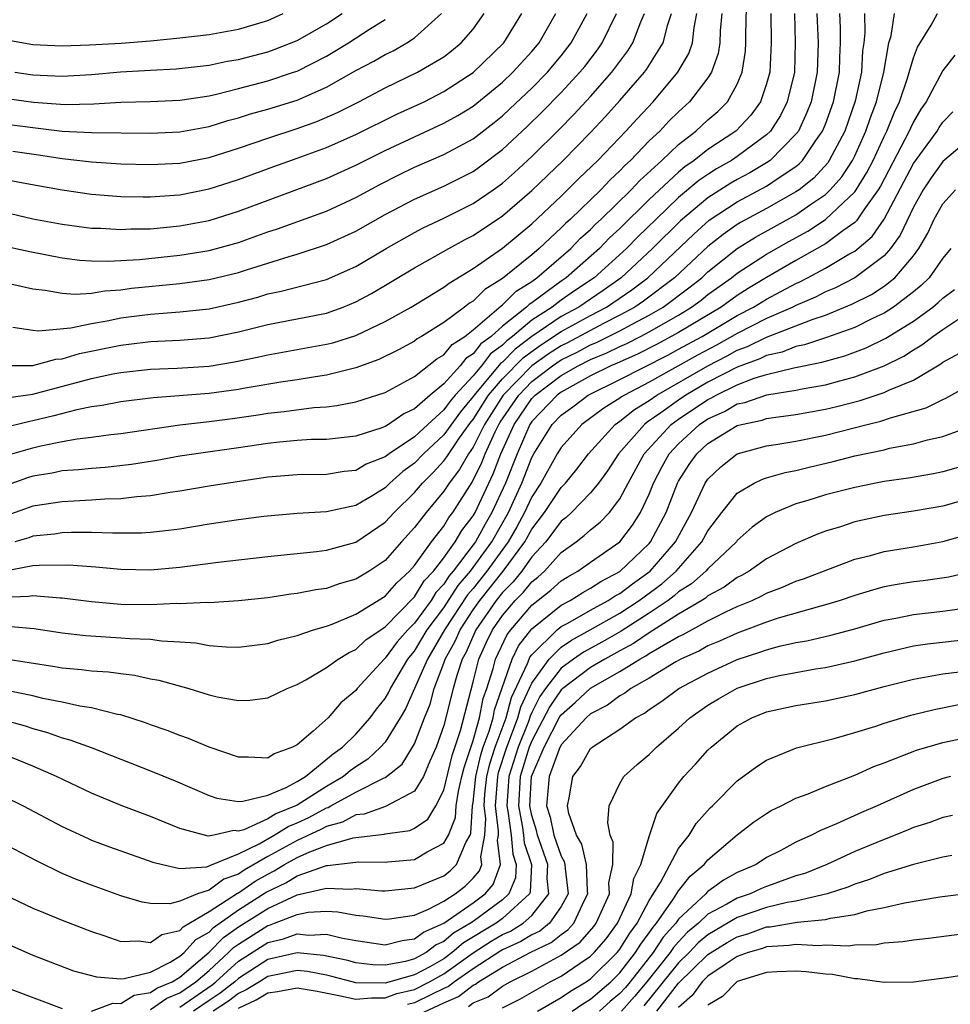
# Model space of a CAD drawing. Units: inches. Extents: x 2607000 to 2610000, y 1476000 to 1479000.
# Drawn here: x 2607834 to 2607898, y 1476437 to 1476505 of the extents above; entities that cross this region are included whole.
import ezdxf

# ---------------------------------------------------------------- set-up
doc = ezdxf.new("R2010")
doc.units = ezdxf.units.IN
doc.header["$MEASUREMENT"] = 0
doc.layers.add('LD26071476_2ft', color=237, linetype='Continuous')

msp = doc.modelspace()

# ---------------------------------------------------------------- linework, layer by layer
at = {"layer": 'LD26071476_2ft'}
for points, elevation in [([(2607833.569, 1476475), (2607835, 1476475.412), (2607835.546, 1476475.547), (2607837, 1476475.837), (2607838.023, 1476476.023), (2607839, 1476476.13), (2607840.314, 1476476.314), (2607841, 1476476.388), (2607845, 1476476.966), (2607847, 1476477.188), (2607848.603, 1476477.397), (2607850.35, 1476477.65), (2607851, 1476477.76), (2607852.123, 1476477.878), (2607854.147, 1476478.147), (2607855, 1476478.202), (2607855.717, 1476478.283), (2607857, 1476478.538), (2607859, 1476479.168), (2607861, 1476480.258), (2607862.524, 1476481.476), (2607863, 1476481.748), (2607863.558, 1476482.442), (2607864.427, 1476483), (2607865, 1476483.449), (2607866.913, 1476485.087), (2607867, 1476485.141), (2607867.925, 1476486.075), (2607869, 1476486.753), (2607869.342, 1476487), (2607871.652, 1476489), (2607872.315, 1476489.685), (2607873, 1476490.296), (2607873.346, 1476490.654), (2607873.722, 1476491), (2607875.779, 1476493), (2607876.367, 1476493.633), (2607877.864, 1476495), (2607879, 1476496.086), (2607880.185, 1476497), (2607881, 1476497.752), (2607881.667, 1476498.333), (2607882.329, 1476499), (2607883, 1476500.197), (2607883.335, 1476501), (2607883.561, 1476502.44), (2607883.589, 1476503), (2607883.583, 1476503.583), (2607883.651, 1476506.349)], 11280), ([(2607832.443, 1476497.557), (2607837, 1476496.999), (2607839, 1476496.888), (2607843, 1476496.849), (2607845, 1476496.937), (2607847, 1476497.306), (2607848.29, 1476497.71), (2607849, 1476497.893), (2607849.836, 1476498.164), (2607851, 1476498.488), (2607853, 1476499.11), (2607855, 1476499.99), (2607857, 1476501.125), (2607858.234, 1476501.766), (2607859, 1476502.206), (2607859.539, 1476502.461), (2607860.49, 1476503), (2607861, 1476503.347), (2607862.846, 1476505)], 11260), ([(2607881.939, 1476505), (2607881.829, 1476503.829), (2607881.811, 1476503), (2607881.706, 1476502.294), (2607881.231, 1476501), (2607881, 1476500.634), (2607879.74, 1476499), (2607879, 1476498.317), (2607878.339, 1476497.661), (2607877.716, 1476497), (2607877, 1476496.319), (2607875.732, 1476495), (2607875.347, 1476494.653), (2607875, 1476494.278), (2607874.337, 1476493.663), (2607873.707, 1476493), (2607871.637, 1476491), (2607871.3, 1476490.7), (2607871, 1476490.39), (2607869.504, 1476489), (2607869, 1476488.571), (2607867, 1476486.939), (2607865.801, 1476486.199), (2607865, 1476485.408), (2607864.744, 1476485.256), (2607864.42, 1476485), (2607863, 1476483.952), (2607861.477, 1476483), (2607861.174, 1476482.826), (2607861, 1476482.685), (2607859.907, 1476482.092), (2607858.574, 1476481.426), (2607857, 1476480.85), (2607855, 1476480.353), (2607854.254, 1476480.255), (2607853, 1476480.044), (2607851.882, 1476479.882), (2607849.47, 1476479.47), (2607849, 1476479.376), (2607847, 1476479.099), (2607843.194, 1476478.806), (2607841, 1476478.535), (2607839.716, 1476478.284), (2607839, 1476478.188), (2607837.998, 1476477.998), (2607836.418, 1476477.582), (2607835, 1476477.237), (2607834.79, 1476477.21), (2607832.7, 1476476.7)], 11278), ([(2607833, 1476461.049), (2607836.502, 1476460.502), (2607837, 1476460.404), (2607838.303, 1476460.303), (2607839, 1476460.213), (2607840.139, 1476460.139), (2607841, 1476460.011), (2607841.91, 1476459.91), (2607843, 1476459.669), (2607843.571, 1476459.571), (2607845.614, 1476459), (2607847, 1476458.577), (2607847.557, 1476458.443), (2607849, 1476458.19), (2607849.785, 1476458.215), (2607851, 1476458.369), (2607852.328, 1476459), (2607853, 1476459.269), (2607853.595, 1476459.595), (2607855, 1476460.425), (2607855.789, 1476461), (2607856.54, 1476461.46), (2607857, 1476461.662), (2607857.692, 1476462.308), (2607859, 1476463.209), (2607861, 1476465.239), (2607861.671, 1476466.329), (2607862.301, 1476467), (2607863, 1476467.91), (2607863.778, 1476469), (2607864.235, 1476469.765), (2607865, 1476470.76), (2607865.134, 1476471), (2607866.372, 1476473.628), (2607866.892, 1476475), (2607867.791, 1476477), (2607869, 1476478.764), (2607869.227, 1476479), (2607871, 1476480.34), (2607872.151, 1476481), (2607873, 1476481.424), (2607874.12, 1476481.88), (2607875, 1476482.316), (2607875.476, 1476482.524), (2607876.413, 1476483), (2607877, 1476483.306), (2607879, 1476484.455), (2607879.889, 1476485), (2607880.528, 1476485.472), (2607881, 1476485.847), (2607882.616, 1476487), (2607883, 1476487.31), (2607885, 1476488.615), (2607886.523, 1476489.477), (2607887.816, 1476490.184), (2607889, 1476490.961), (2607891, 1476492.843), (2607891.111, 1476493), (2607891.83, 1476494.17), (2607892.25, 1476495), (2607893, 1476496.619), (2607893.194, 1476497), (2607893.707, 1476498.293), (2607894.05, 1476499), (2607894.607, 1476500.607), (2607895, 1476501.98), (2607895.277, 1476502.723), (2607896.217, 1476504.217), (2607896.638, 1476505)], 11294), ([(2607891.669, 1476505), (2607891.692, 1476503.692), (2607891.62, 1476503), (2607891.542, 1476502.459), (2607891.457, 1476501), (2607891.023, 1476499.023), (2607890.318, 1476497), (2607889.268, 1476495), (2607889.162, 1476494.837), (2607888.206, 1476493.794), (2607887.221, 1476493), (2607887, 1476492.843), (2607885, 1476491.717), (2607883.226, 1476490.775), (2607883, 1476490.633), (2607882.045, 1476489.955), (2607881, 1476489.125), (2607878.71, 1476487), (2607876.602, 1476485.398), (2607876.021, 1476485), (2607875, 1476484.436), (2607873.872, 1476483.872), (2607871.431, 1476482.568), (2607871, 1476482.36), (2607870.174, 1476481.826), (2607868.996, 1476481.004), (2607867.045, 1476479), (2607865.768, 1476477), (2607865, 1476475.447), (2607864.692, 1476475), (2607864.078, 1476473.922), (2607863.36, 1476473), (2607863, 1476472.447), (2607861.789, 1476471), (2607861, 1476469.965), (2607860.123, 1476469), (2607859, 1476467.729), (2607857.91, 1476467), (2607857.337, 1476466.663), (2607857, 1476466.444), (2607855.871, 1476466.129), (2607855, 1476465.824), (2607854.27, 1476465.73), (2607853, 1476465.475), (2607852.571, 1476465.429), (2607851, 1476465.191), (2607849, 1476464.966), (2607847, 1476464.846), (2607846.856, 1476464.856), (2607845, 1476464.774), (2607844.784, 1476464.784), (2607843, 1476464.711), (2607841, 1476464.733), (2607839, 1476464.9), (2607837, 1476465.157), (2607836.844, 1476465.156), (2607835, 1476465.326), (2607834.727, 1476465.273), (2607833, 1476465.195)], 11290), ([(2607833, 1476466.988), (2607835, 1476467.373), (2607835.413, 1476467.413), (2607837.43, 1476467.43), (2607839.295, 1476467.295), (2607841, 1476467.133), (2607843, 1476467.098), (2607845, 1476467.27), (2607847.615, 1476467.615), (2607851, 1476467.999), (2607854.331, 1476468.331), (2607855, 1476468.419), (2607857, 1476468.985), (2607859, 1476470.33), (2607859.61, 1476471), (2607861, 1476472.362), (2607861.538, 1476473), (2607862.273, 1476473.727), (2607863, 1476474.512), (2607863.214, 1476474.786), (2607863.336, 1476475), (2607864.077, 1476476.077), (2607864.849, 1476477.151), (2607865, 1476477.331), (2607866.054, 1476479), (2607867, 1476480.102), (2607868.428, 1476481.572), (2607869.592, 1476482.408), (2607871, 1476483.336), (2607873, 1476484.424), (2607874.097, 1476485), (2607875.819, 1476486.181), (2607876.897, 1476487), (2607880.031, 1476489.969), (2607881.087, 1476490.914), (2607883, 1476492.18), (2607885, 1476493.237), (2607885.783, 1476493.783), (2607887, 1476494.589), (2607887.227, 1476494.773), (2607887.437, 1476495), (2607888.344, 1476496.344), (2607888.813, 1476497), (2607889, 1476497.466), (2607889.548, 1476499), (2607889.956, 1476501), (2607889.984, 1476502.016), (2607890.041, 1476503), (2607890.026, 1476504.026), (2607889.982, 1476505)], 11288), ([(2607885.278, 1476505), (2607885.302, 1476503), (2607885.21, 1476501), (2607885, 1476500.217), (2607884.583, 1476499), (2607883.919, 1476498.081), (2607882.902, 1476497), (2607881, 1476495.736), (2607880.07, 1476495), (2607879.435, 1476494.565), (2607879, 1476494.192), (2607877, 1476492.323), (2607875, 1476490.363), (2607874.29, 1476489.71), (2607873.604, 1476489), (2607871.344, 1476487), (2607871, 1476486.765), (2607870.051, 1476486.051), (2607869, 1476485.293), (2607868.821, 1476485.179), (2607868.643, 1476485), (2607867, 1476483.693), (2607866.219, 1476483), (2607865.512, 1476482.488), (2607865, 1476481.811), (2607864.507, 1476481.494), (2607864.109, 1476481), (2607863, 1476479.769), (2607862.076, 1476479), (2607861, 1476478.056), (2607860.278, 1476477.722), (2607859.22, 1476477), (2607859, 1476476.864), (2607858.777, 1476476.777), (2607857, 1476476.203), (2607855, 1476475.98), (2607853.966, 1476475.966), (2607853, 1476475.904), (2607851.796, 1476475.796), (2607851, 1476475.706), (2607849, 1476475.402), (2607846.115, 1476475), (2607845, 1476474.825), (2607843.452, 1476474.548), (2607841.725, 1476474.275), (2607839.931, 1476474.069), (2607839, 1476473.997), (2607838.104, 1476473.896), (2607837, 1476473.826), (2607836.32, 1476473.68), (2607835, 1476473.472), (2607834.64, 1476473.36), (2607833, 1476472.774)], 11282), ([(2607833, 1476481.006), (2607835, 1476481.027), (2607836.555, 1476481.445), (2607837, 1476481.48), (2607838.172, 1476481.828), (2607841, 1476482.411), (2607841.536, 1476482.464), (2607843, 1476482.651), (2607845, 1476482.742), (2607847, 1476482.903), (2607849, 1476483.303), (2607851, 1476483.808), (2607855, 1476484.593), (2607856.134, 1476485), (2607857, 1476485.349), (2607858.077, 1476485.923), (2607861, 1476487.664), (2607863.351, 1476489), (2607864.42, 1476489.58), (2607865, 1476489.871), (2607867, 1476491.214), (2607869, 1476492.939), (2607871.143, 1476495), (2607873, 1476496.896), (2607874.021, 1476497.979), (2607875, 1476499.069), (2607876.673, 1476501), (2607876.813, 1476501.187), (2607877.95, 1476503), (2607878.262, 1476504.262), (2607878.509, 1476505)], 11274), ([(2607833, 1476486.702), (2607835, 1476486.243), (2607835.839, 1476486.161), (2607837, 1476485.939), (2607837.873, 1476485.873), (2607839, 1476485.953), (2607839.889, 1476486.111), (2607841, 1476486.174), (2607841.723, 1476486.277), (2607845, 1476486.609), (2607847, 1476486.87), (2607849, 1476487.361), (2607849.544, 1476487.544), (2607852.454, 1476488.454), (2607853, 1476488.599), (2607855, 1476489.256), (2607857, 1476490.164), (2607859, 1476491.298), (2607861, 1476492.36), (2607863, 1476493.235), (2607864.179, 1476493.821), (2607865, 1476494.25), (2607865.441, 1476494.559), (2607867, 1476495.736), (2607868.686, 1476497.314), (2607869.697, 1476498.303), (2607871, 1476499.632), (2607872.277, 1476501), (2607872.6, 1476501.4), (2607873.464, 1476502.536), (2607873.789, 1476503), (2607874.773, 1476505)], 11270), ([(2607833, 1476489.176), (2607834.784, 1476488.785), (2607837, 1476488.358), (2607838.2, 1476488.201), (2607839, 1476488.147), (2607840.12, 1476488.12), (2607842.251, 1476488.251), (2607845, 1476488.544), (2607847, 1476488.861), (2607849, 1476489.411), (2607851, 1476490.123), (2607851.665, 1476490.335), (2607855, 1476491.547), (2607857, 1476492.459), (2607858.646, 1476493.354), (2607859.975, 1476494.025), (2607861, 1476494.532), (2607863, 1476495.401), (2607865, 1476496.472), (2607866.429, 1476497.571), (2607867, 1476498.04), (2607867.498, 1476498.503), (2607869, 1476499.929), (2607870.059, 1476501), (2607871, 1476502.132), (2607871.678, 1476503), (2607872.765, 1476505)], 11268), ([(2607833, 1476491.489), (2607835, 1476491.023), (2607837, 1476490.656), (2607839, 1476490.387), (2607839.628, 1476490.372), (2607841, 1476490.28), (2607841.674, 1476490.326), (2607843, 1476490.343), (2607845, 1476490.542), (2607847, 1476490.911), (2607849, 1476491.528), (2607855, 1476493.762), (2607857, 1476494.67), (2607857.637, 1476495), (2607859, 1476495.665), (2607861, 1476496.609), (2607863, 1476497.527), (2607863.954, 1476498.046), (2607865, 1476498.697), (2607867, 1476500.331), (2607867.71, 1476501), (2607869, 1476502.416), (2607869.487, 1476503), (2607870.626, 1476505)], 11266), ([(2607833, 1476493.728), (2607834.58, 1476493.42), (2607837, 1476492.995), (2607839, 1476492.703), (2607841, 1476492.534), (2607842.502, 1476492.502), (2607843, 1476492.508), (2607844.622, 1476492.622), (2607845, 1476492.659), (2607847, 1476493.048), (2607849, 1476493.697), (2607851.409, 1476494.591), (2607853, 1476495.143), (2607855, 1476495.881), (2607857, 1476496.77), (2607859.837, 1476498.164), (2607861.651, 1476499), (2607863, 1476499.682), (2607865, 1476500.979), (2607867.086, 1476503), (2607868.32, 1476505)], 11264), ([(2607833.183, 1476478.817), (2607835, 1476479.054), (2607839, 1476480.134), (2607840.446, 1476480.446), (2607841, 1476480.547), (2607843, 1476480.762), (2607844.827, 1476480.827), (2607847, 1476480.974), (2607848.744, 1476481.256), (2607850.402, 1476481.598), (2607851, 1476481.745), (2607855, 1476482.462), (2607855.431, 1476482.569), (2607857, 1476483.072), (2607859, 1476484.019), (2607860.783, 1476485), (2607863, 1476486.355), (2607863.361, 1476486.639), (2607865, 1476487.634), (2607867, 1476489.015), (2607869, 1476490.681), (2607871, 1476492.563), (2607872.225, 1476493.775), (2607873.495, 1476495), (2607875.412, 1476497), (2607876.167, 1476497.834), (2607877.256, 1476499), (2607878.957, 1476501), (2607879.707, 1476502.293), (2607879.94, 1476503), (2607880.054, 1476504.054), (2607880.249, 1476505)], 11276), ([(2607886.892, 1476505), (2607886.947, 1476503), (2607886.89, 1476501), (2607886.408, 1476499), (2607885.942, 1476498.057), (2607885.255, 1476497), (2607885, 1476496.742), (2607883, 1476495.262), (2607882.61, 1476495), (2607881.582, 1476494.418), (2607881, 1476494.046), (2607880.379, 1476493.621), (2607879, 1476492.457), (2607877.464, 1476491), (2607876.216, 1476489.784), (2607875.443, 1476489), (2607873.243, 1476487), (2607871.904, 1476486.096), (2607871, 1476485.463), (2607870.385, 1476485), (2607869, 1476484.102), (2607867.685, 1476483), (2607867.291, 1476482.709), (2607867, 1476482.409), (2607866.182, 1476481.818), (2607865.564, 1476481), (2607865, 1476480.322), (2607863.779, 1476479), (2607863.424, 1476478.576), (2607863, 1476477.985), (2607861.901, 1476477), (2607861, 1476476.164), (2607859.271, 1476475), (2607859, 1476474.785), (2607857.719, 1476474.28), (2607857, 1476473.869), (2607856.214, 1476473.786), (2607855, 1476473.597), (2607853, 1476473.571), (2607851, 1476473.396), (2607848.323, 1476473), (2607847, 1476472.789), (2607845, 1476472.441), (2607844.353, 1476472.353), (2607843, 1476472.125), (2607842.069, 1476472.069), (2607841, 1476471.937), (2607839.902, 1476471.902), (2607839, 1476471.832), (2607837.779, 1476471.779), (2607837, 1476471.728), (2607835, 1476471.427), (2607833.218, 1476470.782)], 11284), ([(2607833.221, 1476503.221), (2607835, 1476502.89), (2607837, 1476502.804), (2607838.863, 1476502.863), (2607841.007, 1476502.993), (2607843, 1476503.154), (2607845, 1476503.344), (2607847, 1476503.578), (2607849, 1476503.945), (2607851, 1476504.536), (2607852.054, 1476505)], 11254), ([(2607833.24, 1476463.24), (2607835.094, 1476463.094), (2607837, 1476462.792), (2607838.608, 1476462.608), (2607841, 1476462.463), (2607841.595, 1476462.405), (2607843, 1476462.356), (2607843.755, 1476462.245), (2607845, 1476462.182), (2607846.105, 1476462.105), (2607847, 1476461.931), (2607848.171, 1476461.829), (2607849, 1476461.813), (2607851, 1476462.069), (2607851.697, 1476462.303), (2607853, 1476462.612), (2607854.115, 1476463), (2607855, 1476463.256), (2607855.393, 1476463.393), (2607857, 1476464.056), (2607859, 1476465.291), (2607859.789, 1476466.211), (2607860.659, 1476467), (2607861, 1476467.384), (2607862.163, 1476469), (2607863, 1476470.076), (2607863.345, 1476470.655), (2607863.611, 1476471), (2607864.943, 1476473.057), (2607865.598, 1476474.402), (2607865.825, 1476475), (2607866.492, 1476476.492), (2607866.743, 1476477), (2607866.842, 1476477.158), (2607868.102, 1476479), (2607869, 1476479.922), (2607870.405, 1476481), (2607871, 1476481.403), (2607872.078, 1476481.922), (2607873, 1476482.415), (2607873.415, 1476482.585), (2607875, 1476483.373), (2607875.833, 1476483.833), (2607877, 1476484.442), (2607877.948, 1476485), (2607879.698, 1476486.302), (2607880.576, 1476487), (2607881, 1476487.392), (2607883, 1476488.994), (2607884.234, 1476489.766), (2607887, 1476491.285), (2607887.985, 1476491.985), (2607889, 1476492.676), (2607889.339, 1476493), (2607890.117, 1476493.883), (2607890.841, 1476495), (2607891, 1476495.314), (2607891.766, 1476497), (2607892.074, 1476497.926), (2607892.484, 1476499), (2607892.983, 1476501), (2607893.331, 1476503), (2607893.484, 1476503.484), (2607893.719, 1476505)], 11292), ([(2607833.623, 1476483.624), (2607835, 1476483.425), (2607835.387, 1476483.387), (2607837.582, 1476483.582), (2607839, 1476483.887), (2607840.058, 1476484.058), (2607841, 1476484.258), (2607842.454, 1476484.454), (2607843, 1476484.524), (2607845, 1476484.673), (2607847, 1476484.882), (2607849, 1476485.335), (2607850.318, 1476485.682), (2607851, 1476485.893), (2607851.925, 1476486.075), (2607855, 1476486.877), (2607857, 1476487.772), (2607859.063, 1476489), (2607861, 1476490.093), (2607861.597, 1476490.403), (2607863, 1476491.056), (2607865, 1476492.054), (2607866.372, 1476493), (2607867, 1476493.452), (2607867.824, 1476494.176), (2607869, 1476495.26), (2607870.873, 1476497.127), (2607871.866, 1476498.134), (2607873, 1476499.357), (2607874.46, 1476501), (2607875.537, 1476502.463), (2607875.879, 1476503), (2607876.432, 1476504.432), (2607876.683, 1476505)], 11272), ([(2607833.623, 1476495.623), (2607835.379, 1476495.379), (2607837, 1476495.122), (2607839, 1476494.892), (2607841, 1476494.762), (2607843, 1476494.71), (2607845, 1476494.815), (2607847, 1476495.197), (2607849, 1476495.837), (2607851, 1476496.522), (2607853, 1476497.164), (2607854.349, 1476497.651), (2607855.746, 1476498.254), (2607857.209, 1476499), (2607859, 1476499.945), (2607861.208, 1476501), (2607863, 1476502.065), (2607863.534, 1476502.466), (2607864.177, 1476503), (2607865, 1476503.951), (2607865.754, 1476505)], 11262), ([(2607833.776, 1476501), (2607835, 1476500.825), (2607837, 1476500.738), (2607839, 1476500.854), (2607840.965, 1476501.035), (2607843, 1476501.154), (2607844.763, 1476501.237), (2607847, 1476501.491), (2607848.247, 1476501.753), (2607849, 1476501.883), (2607851, 1476502.406), (2607851.442, 1476502.559), (2607853, 1476503.174), (2607855, 1476504.315), (2607856.066, 1476505)], 11256), ([(2607888.422, 1476505), (2607888.502, 1476503), (2607888.446, 1476501), (2607888.026, 1476499), (2607887.745, 1476498.255), (2607887.16, 1476497), (2607887, 1476496.776), (2607885.247, 1476495), (2607885, 1476494.828), (2607883.853, 1476494.147), (2607883, 1476493.7), (2607882.553, 1476493.447), (2607881, 1476492.453), (2607879.127, 1476490.873), (2607877.229, 1476489), (2607875.085, 1476487), (2607873.87, 1476486.13), (2607872.199, 1476485), (2607871, 1476484.348), (2607869, 1476482.982), (2607867.859, 1476482.141), (2607867, 1476481.254), (2607866.853, 1476481.147), (2607865.066, 1476479), (2607865, 1476478.896), (2607864.137, 1476477.863), (2607863, 1476476.282), (2607861.623, 1476475), (2607861, 1476474.357), (2607860.211, 1476473.789), (2607859.332, 1476473), (2607859, 1476472.675), (2607858.16, 1476472.16), (2607857, 1476471.477), (2607855, 1476471.038), (2607853, 1476470.934), (2607850.726, 1476470.726), (2607849, 1476470.496), (2607847, 1476470.201), (2607845, 1476469.866), (2607844.24, 1476469.759), (2607843, 1476469.632), (2607842.406, 1476469.594), (2607841, 1476469.599), (2607840.42, 1476469.58), (2607839, 1476469.634), (2607837.631, 1476469.631), (2607837, 1476469.604), (2607836.473, 1476469.527), (2607835, 1476469.38), (2607834.72, 1476469.28), (2607833.777, 1476469)], 11286), ([(2607833.21, 1476499.21), (2607835.031, 1476498.969), (2607837.194, 1476498.806), (2607839.146, 1476498.854), (2607841, 1476498.975), (2607843, 1476499.021), (2607845, 1476499.097), (2607847, 1476499.402), (2607847.511, 1476499.511), (2607849, 1476499.889), (2607851, 1476500.42), (2607852.754, 1476501), (2607853, 1476501.087), (2607855, 1476502.107), (2607855.568, 1476502.432), (2607856.5, 1476503), (2607857.937, 1476503.937), (2607859, 1476504.607)], 11258), ([(2607897.82, 1476502.18), (2607897, 1476501.123), (2607895.863, 1476499), (2607895.513, 1476498.487), (2607895, 1476497.622), (2607894.797, 1476497.203), (2607894.716, 1476497), (2607894.424, 1476496.424), (2607892.753, 1476493.247), (2607892.601, 1476493), (2607891.63, 1476491.63), (2607891.13, 1476490.87), (2607891, 1476490.759), (2607890.202, 1476490.202), (2607889, 1476489.307), (2607888.815, 1476489.186), (2607887, 1476488.174), (2607885, 1476487.01), (2607883.745, 1476486.255), (2607883, 1476485.789), (2607881.896, 1476485), (2607879, 1476483.257), (2607877.535, 1476482.465), (2607876.21, 1476481.791), (2607874.824, 1476481.176), (2607874.393, 1476481), (2607873, 1476480.305), (2607871, 1476479.201), (2607870.734, 1476479), (2607869, 1476477.198), (2607868.864, 1476477), (2607867.994, 1476475), (2607867.21, 1476473), (2607866.28, 1476471), (2607865.807, 1476470.193), (2607865.156, 1476469), (2607865, 1476468.782), (2607863.643, 1476467), (2607863.346, 1476466.654), (2607863, 1476466.116), (2607862.459, 1476465.541), (2607862.127, 1476465), (2607861, 1476463.456), (2607860.549, 1476463), (2607859.824, 1476462.176), (2607859, 1476461.059), (2607858.928, 1476461), (2607857.105, 1476459), (2607857, 1476458.862), (2607855.984, 1476458.016), (2607855.108, 1476457), (2607854.09, 1476456.09), (2607853, 1476455.159), (2607852.699, 1476455), (2607851.445, 1476454.555), (2607851, 1476454.253), (2607849.68, 1476454.32), (2607849, 1476454.314), (2607847, 1476454.996), (2607845.591, 1476455.592), (2607845, 1476455.79), (2607844.141, 1476456.141), (2607843, 1476456.533), (2607842.666, 1476456.666), (2607841, 1476457.196), (2607840.765, 1476457.235), (2607839, 1476457.687), (2607838.203, 1476457.797), (2607837, 1476458.068), (2607835.676, 1476458.324), (2607835, 1476458.497), (2607833, 1476458.915)], 11296), ([(2607833, 1476456.859), (2607834.463, 1476456.463), (2607835, 1476456.281), (2607836.001, 1476456.001), (2607837, 1476455.632), (2607837.508, 1476455.508), (2607838.972, 1476454.972), (2607843, 1476453.39), (2607844.7, 1476452.7), (2607847, 1476451.707), (2607847.525, 1476451.525), (2607849, 1476451.307), (2607849.309, 1476451.309), (2607851, 1476451.737), (2607852.258, 1476452.258), (2607853, 1476452.654), (2607853.565, 1476453), (2607855.459, 1476454.541), (2607856.1, 1476455), (2607857, 1476455.879), (2607857.978, 1476457), (2607858.413, 1476457.587), (2607859, 1476458.326), (2607859.249, 1476458.751), (2607859.361, 1476459), (2607860.551, 1476461), (2607860.742, 1476461.258), (2607861, 1476461.551), (2607861.871, 1476463), (2607863, 1476464.506), (2607863.983, 1476466.017), (2607864.828, 1476467), (2607866.273, 1476469), (2607867.409, 1476471), (2607868.323, 1476473), (2607869, 1476474.743), (2607869.143, 1476475), (2607870.388, 1476477), (2607871, 1476477.637), (2607871.792, 1476478.209), (2607872.832, 1476479), (2607875, 1476480.071), (2607878.268, 1476481.732), (2607879, 1476482.119), (2607880.596, 1476483), (2607883, 1476484.426), (2607884.109, 1476485), (2607885, 1476485.548), (2607887, 1476486.613), (2607887.27, 1476486.73), (2607887.788, 1476487), (2607889, 1476487.654), (2607890.597, 1476488.597), (2607891, 1476488.818), (2607892.187, 1476489.813), (2607893.008, 1476490.992), (2607895, 1476494.793), (2607896.613, 1476497), (2607896.757, 1476497.243), (2607897, 1476497.6), (2607897.7, 1476498.3)], 11298), ([(2607899, 1476496.599), (2607897, 1476494.911), (2607896.203, 1476493.797), (2607895.662, 1476493), (2607895, 1476491.819), (2607894.106, 1476489.894), (2607893.441, 1476489), (2607893, 1476488.5), (2607891.008, 1476487), (2607889.682, 1476486.318), (2607889, 1476486.035), (2607888.32, 1476485.68), (2607887, 1476485.11), (2607886.79, 1476485), (2607885, 1476484.21), (2607883, 1476483.2), (2607881.588, 1476482.413), (2607880.282, 1476481.718), (2607877, 1476479.889), (2607875.308, 1476479), (2607875.117, 1476478.883), (2607875, 1476478.789), (2607873.896, 1476478.105), (2607872.409, 1476477), (2607871, 1476475.424), (2607870.736, 1476475), (2607869.62, 1476473), (2607869, 1476472.069), (2607868.506, 1476471), (2607867.983, 1476470.017), (2607867.394, 1476469), (2607865.939, 1476467), (2607865, 1476465.821), (2607864.621, 1476465.38), (2607863.046, 1476463), (2607861.877, 1476461), (2607860.382, 1476457.618), (2607860.018, 1476457), (2607859, 1476455.353), (2607858.695, 1476455), (2607857.823, 1476454.177), (2607857, 1476453.663), (2607856.613, 1476453.386), (2607856.153, 1476453), (2607855, 1476452.323), (2607853, 1476451.038), (2607851.546, 1476450.454), (2607851, 1476450.113), (2607849.373, 1476449.373), (2607849, 1476449.282), (2607848.684, 1476449.316), (2607847.329, 1476449), (2607846.937, 1476448.937), (2607845, 1476449.45), (2607843, 1476450.276), (2607841.021, 1476451.021), (2607839, 1476451.866), (2607836.607, 1476453), (2607835, 1476453.714), (2607833, 1476454.528)], 11300), ([(2607833, 1476451.652), (2607834.342, 1476451), (2607837, 1476449.604), (2607838.767, 1476448.767), (2607839, 1476448.669), (2607840.209, 1476448.209), (2607843.167, 1476447.167), (2607843.819, 1476447), (2607845, 1476446.741), (2607846.852, 1476446.852), (2607847, 1476446.901), (2607847.057, 1476446.943), (2607849, 1476447.723), (2607850.414, 1476448.414), (2607851.446, 1476449), (2607852.402, 1476449.598), (2607853, 1476449.833), (2607853.799, 1476450.201), (2607855, 1476450.862), (2607855.109, 1476450.891), (2607855.311, 1476451), (2607857, 1476451.942), (2607858.886, 1476452.886), (2607859, 1476452.929), (2607859.105, 1476453), (2607860.154, 1476453.846), (2607860.871, 1476455), (2607861, 1476455.236), (2607861.678, 1476457), (2607862.061, 1476457.939), (2607862.348, 1476459), (2607863, 1476460.72), (2607863.091, 1476461), (2607863.774, 1476462.227), (2607864.104, 1476463), (2607865, 1476464.353), (2607865.451, 1476465), (2607867.043, 1476467), (2607868.525, 1476469), (2607869, 1476469.866), (2607869.862, 1476471), (2607871, 1476472.704), (2607871.29, 1476473), (2607872.058, 1476473.942), (2607872.856, 1476475), (2607874.683, 1476477), (2607875, 1476477.219), (2607875.986, 1476478.014), (2607877, 1476478.633), (2607877.522, 1476479), (2607881, 1476480.999), (2607882.321, 1476481.679), (2607883, 1476482.051), (2607883.696, 1476482.304), (2607885, 1476482.946), (2607887, 1476483.709), (2607888.182, 1476484.182), (2607889, 1476484.452), (2607890.81, 1476485.191), (2607892.136, 1476485.864), (2607893, 1476486.422), (2607893.73, 1476487), (2607895, 1476488.488), (2607895.379, 1476489), (2607895.974, 1476490.026), (2607896.427, 1476491), (2607897, 1476492.027), (2607897.872, 1476493)], 11302), ([(2607897.553, 1476489), (2607897, 1476488.322), (2607896.07, 1476487), (2607895.535, 1476486.465), (2607895, 1476486.039), (2607893.646, 1476485), (2607893, 1476484.581), (2607892.213, 1476484.213), (2607891, 1476483.611), (2607889.083, 1476482.917), (2607887.582, 1476482.419), (2607887, 1476482.303), (2607886.064, 1476481.936), (2607885, 1476481.704), (2607884.528, 1476481.472), (2607883, 1476480.911), (2607881, 1476479.871), (2607879.503, 1476479), (2607879, 1476478.662), (2607877.783, 1476477.783), (2607876.855, 1476477.145), (2607876.675, 1476477), (2607874.904, 1476475), (2607874.157, 1476473.843), (2607873.547, 1476473), (2607873, 1476472.327), (2607871.703, 1476471), (2607871.339, 1476470.661), (2607871, 1476470.402), (2607869.948, 1476469), (2607869, 1476467.967), (2607868.311, 1476467), (2607867.731, 1476466.27), (2607867, 1476465.548), (2607866.566, 1476465), (2607865.176, 1476463), (2607864.515, 1476461.485), (2607864.245, 1476461), (2607863.882, 1476459.882), (2607863.639, 1476459), (2607863, 1476456.477), (2607862.488, 1476455), (2607862.049, 1476454.049), (2607861.622, 1476453), (2607861, 1476452), (2607859.036, 1476450.965), (2607857.561, 1476450.439), (2607857, 1476450.379), (2607856.102, 1476449.898), (2607855, 1476449.595), (2607854.616, 1476449.384), (2607853, 1476448.646), (2607851, 1476447.548), (2607849.388, 1476446.612), (2607849, 1476446.343), (2607848.002, 1476445.998), (2607847, 1476445.256), (2607846.224, 1476445), (2607845, 1476444.496), (2607844.323, 1476444.322), (2607843, 1476444.355), (2607842.444, 1476444.444), (2607841, 1476444.876), (2607839, 1476445.588), (2607837.978, 1476445.978), (2607837, 1476446.401), (2607835.243, 1476447.243), (2607832.617, 1476448.617)], 11304), ([(2607833, 1476444.988), (2607835, 1476444.037), (2607835.721, 1476443.721), (2607837, 1476443.201), (2607839, 1476442.43), (2607839.838, 1476442.162), (2607841, 1476441.758), (2607842.207, 1476441.793), (2607843, 1476441.679), (2607843.776, 1476442.224), (2607845, 1476442.502), (2607845.237, 1476442.763), (2607847, 1476443.794), (2607848.947, 1476445.053), (2607849, 1476445.072), (2607850.14, 1476445.86), (2607851, 1476446.353), (2607851.437, 1476446.563), (2607852.146, 1476447), (2607853, 1476447.476), (2607853.869, 1476447.869), (2607855, 1476448.287), (2607856.818, 1476448.818), (2607858.938, 1476449.062), (2607859, 1476449.084), (2607860.674, 1476449.326), (2607861, 1476449.472), (2607861.902, 1476450.098), (2607862.451, 1476451), (2607863, 1476452.073), (2607863.558, 1476454.442), (2607864.13, 1476456.13), (2607865, 1476459.448), (2607865.392, 1476461), (2607865.896, 1476462.104), (2607866.329, 1476463), (2607867, 1476463.976), (2607867.867, 1476465), (2607868.437, 1476465.563), (2607869, 1476466.272), (2607869.409, 1476466.591), (2607869.853, 1476467), (2607871, 1476468.264), (2607872.016, 1476469), (2607872.573, 1476469.427), (2607873, 1476469.823), (2607873.661, 1476470.339), (2607874.284, 1476471), (2607875, 1476471.928), (2607875.558, 1476473), (2607876.657, 1476475), (2607878.503, 1476477), (2607879, 1476477.359), (2607881, 1476478.7), (2607881.208, 1476478.792), (2607881.563, 1476479), (2607883, 1476479.703), (2607884.146, 1476480.146), (2607885, 1476480.4), (2607886.85, 1476480.85), (2607888.767, 1476481.233), (2607889, 1476481.311), (2607890.318, 1476481.682), (2607891.775, 1476482.225), (2607893.128, 1476482.872), (2607895, 1476484.045), (2607896.32, 1476485), (2607896.698, 1476485.302), (2607897, 1476485.603), (2607897.804, 1476486.196)], 11306), ([(2607833, 1476441.719), (2607835, 1476440.828), (2607837.765, 1476439.765), (2607839.335, 1476439.335), (2607841, 1476439.221), (2607841.226, 1476439.226), (2607843, 1476439.667), (2607844.345, 1476440.345), (2607845, 1476440.745), (2607845.297, 1476441), (2607846.109, 1476441.891), (2607847, 1476442.394), (2607847.302, 1476442.698), (2607849, 1476443.907), (2607850.892, 1476445.108), (2607852.238, 1476445.763), (2607853, 1476446.233), (2607855, 1476446.934), (2607855.069, 1476446.931), (2607857.194, 1476447.194), (2607859, 1476447.162), (2607859.19, 1476447.19), (2607861, 1476447.338), (2607861.859, 1476447.859), (2607863, 1476448.459), (2607863.319, 1476449), (2607863.797, 1476450.203), (2607863.845, 1476451), (2607864.004, 1476452.004), (2607864.235, 1476453), (2607864.382, 1476453.618), (2607865, 1476455.457), (2607865.439, 1476457), (2607865.692, 1476458.308), (2607865.934, 1476459), (2607866.363, 1476460.363), (2607866.524, 1476461), (2607867.323, 1476462.677), (2607867.574, 1476463), (2607869, 1476464.673), (2607870.303, 1476465.697), (2607871, 1476466.337), (2607871.408, 1476466.592), (2607872.14, 1476467), (2607873, 1476467.616), (2607875, 1476469.001), (2607875.868, 1476470.132), (2607876.415, 1476471), (2607877, 1476472.257), (2607877.29, 1476473), (2607877.871, 1476474.129), (2607878.36, 1476475), (2607879, 1476475.685), (2607880.43, 1476477), (2607881, 1476477.381), (2607882.123, 1476477.878), (2607883, 1476478.393), (2607883.503, 1476478.497), (2607885.021, 1476479.021), (2607887, 1476479.327), (2607887.417, 1476479.417), (2607889, 1476479.697), (2607889.98, 1476479.98), (2607891, 1476480.244), (2607892.998, 1476481.002), (2607894.346, 1476481.654), (2607895, 1476482.089), (2607895.579, 1476482.421), (2607896.317, 1476483), (2607897, 1476483.479), (2607898.372, 1476484.372)], 11308), ([(2607839, 1476437.011), (2607840.446, 1476437.554), (2607841, 1476437.528), (2607841.905, 1476438.095), (2607843, 1476438.268), (2607843.432, 1476438.568), (2607844.488, 1476439), (2607845, 1476439.313), (2607847, 1476441.03), (2607847.984, 1476442.016), (2607849, 1476442.747), (2607851, 1476444.007), (2607853, 1476444.937), (2607855, 1476445.401), (2607856.669, 1476445.331), (2607857, 1476445.375), (2607858.784, 1476445.216), (2607859, 1476445.212), (2607861, 1476445.405), (2607863, 1476446.232), (2607863.43, 1476446.57), (2607863.869, 1476447), (2607864.492, 1476448.492), (2607864.791, 1476449), (2607864.851, 1476449.149), (2607864.963, 1476451), (2607865, 1476451.235), (2607865.186, 1476453), (2607865.522, 1476454.478), (2607865.692, 1476455), (2607866.099, 1476456.099), (2607866.355, 1476457), (2607866.46, 1476457.54), (2607867.663, 1476461), (2607868.096, 1476461.904), (2607869, 1476463.062), (2607871, 1476464.677), (2607871.607, 1476465), (2607872.464, 1476465.537), (2607873, 1476465.835), (2607873.698, 1476466.301), (2607875, 1476466.981), (2607877, 1476468.893), (2607877.093, 1476469), (2607878.154, 1476471), (2607878.934, 1476473), (2607879, 1476473.122), (2607879.724, 1476474.276), (2607880.239, 1476475), (2607881, 1476475.699), (2607883, 1476476.923), (2607883.283, 1476477), (2607884.706, 1476477.294), (2607885, 1476477.396), (2607885.473, 1476477.473), (2607887, 1476477.666), (2607889, 1476478.034), (2607889.784, 1476478.216), (2607891.371, 1476478.629), (2607893, 1476479.168), (2607893.33, 1476479.33), (2607895, 1476480.013), (2607896.868, 1476481.132), (2607897, 1476481.236), (2607898.133, 1476481.867)], 11310), ([(2607843, 1476437.112), (2607844.114, 1476437.886), (2607845, 1476438.249), (2607846.106, 1476439), (2607847, 1476439.785), (2607848.33, 1476441), (2607848.665, 1476441.335), (2607849, 1476441.576), (2607851, 1476442.846), (2607851.125, 1476442.875), (2607851.461, 1476443), (2607853, 1476443.593), (2607853.748, 1476443.748), (2607855, 1476443.816), (2607855.782, 1476443.782), (2607857, 1476443.557), (2607857.511, 1476443.511), (2607859, 1476443.275), (2607859.305, 1476443.305), (2607861, 1476443.559), (2607861.96, 1476443.96), (2607863, 1476444.5), (2607863.778, 1476445), (2607864.463, 1476445.537), (2607865, 1476446.064), (2607865.425, 1476446.574), (2607865.587, 1476447), (2607865.521, 1476447.521), (2607865.796, 1476449), (2607865.853, 1476450.147), (2607865.746, 1476451), (2607865.806, 1476451.806), (2607865.932, 1476453), (2607866.13, 1476453.871), (2607866.498, 1476455), (2607867.239, 1476457), (2607867.615, 1476458.385), (2607868.703, 1476460.703), (2607868.806, 1476461), (2607868.869, 1476461.131), (2607869, 1476461.299), (2607870.734, 1476463), (2607871, 1476463.216), (2607871.462, 1476463.462), (2607873, 1476464.344), (2607874.211, 1476465), (2607874.684, 1476465.316), (2607875, 1476465.481), (2607875.858, 1476466.142), (2607877.055, 1476467), (2607878.789, 1476469), (2607879.871, 1476471), (2607880.816, 1476473), (2607881, 1476473.272), (2607881.88, 1476474.119), (2607882.989, 1476475), (2607885, 1476475.542), (2607885.633, 1476475.633), (2607887, 1476475.865), (2607889, 1476476.276), (2607891.86, 1476477), (2607892.783, 1476477.216), (2607893.452, 1476477.452), (2607895.878, 1476478.123), (2607897, 1476478.706), (2607897.215, 1476478.785), (2607899, 1476479.789)], 11312), ([(2607845, 1476437.288), (2607847.205, 1476438.795), (2607847.471, 1476439), (2607849, 1476440.403), (2607851, 1476441.681), (2607852.073, 1476441.927), (2607853, 1476442.273), (2607853.806, 1476442.194), (2607855, 1476442.256), (2607855.997, 1476442.003), (2607857, 1476441.831), (2607859, 1476441.538), (2607860.169, 1476441.831), (2607861, 1476441.936), (2607861.606, 1476442.394), (2607863, 1476442.993), (2607865, 1476444.392), (2607865.818, 1476445), (2607866.355, 1476445.645), (2607866.868, 1476447), (2607866.66, 1476448.66), (2607866.723, 1476449), (2607866.736, 1476449.264), (2607866.517, 1476451), (2607866.678, 1476453), (2607866.737, 1476453.263), (2607867.29, 1476455), (2607867.483, 1476455.483), (2607868.044, 1476457), (2607868.248, 1476457.752), (2607869, 1476459.366), (2607870.174, 1476461), (2607871, 1476461.814), (2607871.698, 1476462.301), (2607872.984, 1476463), (2607875, 1476464.134), (2607876.324, 1476465), (2607877.859, 1476466.141), (2607878.832, 1476467), (2607880.594, 1476469), (2607881, 1476469.753), (2607881.94, 1476471), (2607883, 1476472.32), (2607884.15, 1476473), (2607884.726, 1476473.274), (2607885, 1476473.361), (2607886.27, 1476473.73), (2607887, 1476473.869), (2607887.903, 1476474.097), (2607889.528, 1476474.472), (2607891, 1476474.849), (2607893, 1476475.279), (2607893.375, 1476475.375), (2607895, 1476475.672), (2607895.955, 1476475.955), (2607897, 1476476.183), (2607899, 1476476.899)], 11314), ([(2607899, 1476474.33), (2607897, 1476473.758), (2607896.373, 1476473.627), (2607894.666, 1476473.335), (2607893, 1476473.106), (2607892.443, 1476473), (2607891, 1476472.711), (2607889, 1476472.193), (2607887.815, 1476471.815), (2607887, 1476471.578), (2607885.58, 1476471), (2607885, 1476470.709), (2607884.012, 1476469.988), (2607883, 1476469.086), (2607882.935, 1476469), (2607881, 1476467.166), (2607880.856, 1476467), (2607879.872, 1476466.128), (2607879, 1476465.578), (2607878.693, 1476465.307), (2607878.278, 1476465), (2607877, 1476464.135), (2607875.093, 1476462.907), (2607873.815, 1476462.185), (2607872.518, 1476461.482), (2607871.828, 1476461), (2607871, 1476460.387), (2607869.928, 1476459), (2607869.554, 1476458.446), (2607869, 1476457.374), (2607868.882, 1476457.119), (2607868.761, 1476456.761), (2607868.057, 1476455), (2607867.439, 1476453), (2607867.294, 1476451), (2607867.367, 1476450.633), (2607867.593, 1476449), (2607867.701, 1476447.701), (2607867.932, 1476447), (2607867.895, 1476446.105), (2607867.433, 1476445), (2607867, 1476444.606), (2607865, 1476443.125), (2607864.822, 1476443), (2607863.671, 1476442.329), (2607863, 1476441.744), (2607862.479, 1476441.521), (2607861.791, 1476441), (2607861, 1476440.573), (2607860.4, 1476440.4), (2607859, 1476440.141), (2607858.162, 1476440.162), (2607857, 1476440.304), (2607856.452, 1476440.452), (2607854.811, 1476440.811), (2607853, 1476440.974), (2607851, 1476440.519), (2607849, 1476439.226), (2607848.754, 1476439), (2607847.762, 1476438.238), (2607847, 1476437.733), (2607845.939, 1476437)], 11316), ([(2607899, 1476471.991), (2607897, 1476471.43), (2607895, 1476471.077), (2607893, 1476470.781), (2607891.524, 1476470.477), (2607891, 1476470.351), (2607890.027, 1476470.028), (2607889, 1476469.718), (2607888.473, 1476469.528), (2607887, 1476468.89), (2607885, 1476467.835), (2607883.814, 1476467), (2607883.294, 1476466.706), (2607883, 1476466.568), (2607882.095, 1476465.905), (2607881, 1476465.311), (2607880.835, 1476465.165), (2607880.573, 1476465), (2607879, 1476464.063), (2607877, 1476462.797), (2607875.936, 1476462.065), (2607875, 1476461.572), (2607873.962, 1476461), (2607873, 1476460.425), (2607871.111, 1476459), (2607871, 1476458.899), (2607870.235, 1476457.765), (2607869, 1476455.439), (2607868.825, 1476455), (2607868.212, 1476453), (2607868.081, 1476451), (2607868.349, 1476449.652), (2607868.439, 1476449), (2607868.482, 1476448.482), (2607868.972, 1476447), (2607868.893, 1476445.107), (2607868.848, 1476445), (2607867, 1476443.32), (2607866.568, 1476443), (2607864.338, 1476441.662), (2607863.578, 1476441), (2607863, 1476440.583), (2607862.036, 1476440.036), (2607861, 1476439.476), (2607859, 1476438.908), (2607857, 1476438.943), (2607856.743, 1476439), (2607855.372, 1476439.371), (2607855, 1476439.454), (2607853.707, 1476439.707), (2607853, 1476439.771), (2607851.467, 1476439.467), (2607851, 1476439.361), (2607850.444, 1476439), (2607849.541, 1476438.459), (2607849, 1476438.204), (2607848.319, 1476437.681), (2607847.292, 1476437)], 11318), ([(2607849, 1476437.219), (2607850.211, 1476437.789), (2607851, 1476438.262), (2607851.659, 1476438.341), (2607853, 1476438.592), (2607854.362, 1476438.362), (2607855.953, 1476438.047), (2607857, 1476437.814), (2607858.075, 1476437.925), (2607859, 1476437.906), (2607859.8, 1476438.199), (2607861, 1476438.486), (2607862.03, 1476439), (2607863, 1476439.55), (2607865, 1476440.991), (2607866.232, 1476441.768), (2607867, 1476442.224), (2607867.536, 1476442.464), (2607868.409, 1476443), (2607869, 1476443.521), (2607870.155, 1476445), (2607870.039, 1476446.039), (2607870.082, 1476447), (2607869.377, 1476449), (2607869.311, 1476449.311), (2607869, 1476450.332), (2607868.867, 1476451), (2607868.985, 1476453), (2607869.836, 1476455), (2607870.916, 1476457.084), (2607871, 1476457.208), (2607871.954, 1476458.046), (2607873, 1476459.031), (2607875, 1476460.154), (2607876.357, 1476461), (2607876.778, 1476461.222), (2607877, 1476461.375), (2607877.963, 1476461.963), (2607879, 1476462.543), (2607879.315, 1476462.685), (2607881, 1476463.612), (2607882.224, 1476464.224), (2607883, 1476464.581), (2607884.004, 1476465), (2607884.681, 1476465.319), (2607885, 1476465.499), (2607886.092, 1476465.908), (2607887, 1476466.312), (2607887.52, 1476466.48), (2607891, 1476467.806), (2607892.069, 1476468.069), (2607893, 1476468.331), (2607895, 1476468.656), (2607897, 1476469.014), (2607899, 1476469.583)], 11320), ([(2607899.029, 1476466.971), (2607897.408, 1476466.592), (2607895.656, 1476466.343), (2607895, 1476466.272), (2607893.903, 1476466.096), (2607893, 1476465.924), (2607892.271, 1476465.729), (2607891, 1476465.338), (2607890.01, 1476465), (2607889, 1476464.692), (2607888.595, 1476464.595), (2607885.791, 1476463.791), (2607885, 1476463.531), (2607883, 1476462.774), (2607881.784, 1476462.216), (2607881, 1476461.9), (2607880.424, 1476461.576), (2607879.149, 1476461), (2607878.811, 1476460.811), (2607877, 1476459.703), (2607875.756, 1476459), (2607875.329, 1476458.671), (2607875, 1476458.501), (2607874.145, 1476457.856), (2607873, 1476457.282), (2607872.69, 1476457), (2607871, 1476455.156), (2607870.859, 1476454.859), (2607870.177, 1476453), (2607870.005, 1476451), (2607870.237, 1476450.238), (2607870.498, 1476449), (2607871, 1476447.562), (2607871.208, 1476447.208), (2607871.256, 1476447), (2607871.267, 1476446.733), (2607871.469, 1476445), (2607871, 1476444.133), (2607870.203, 1476443), (2607869.535, 1476442.465), (2607869, 1476442.212), (2607868.249, 1476441.751), (2607867, 1476441.192), (2607866.879, 1476441.121), (2607865, 1476439.894), (2607863.729, 1476439), (2607863.319, 1476438.681), (2607863, 1476438.548), (2607862.152, 1476438.152), (2607861, 1476437.577), (2607860.534, 1476437.466)], 11322), ([(2607861, 1476436.631), (2607863, 1476437.582), (2607864, 1476438), (2607865, 1476438.777), (2607865.158, 1476438.842), (2607865.372, 1476439), (2607867, 1476439.997), (2607868.878, 1476441), (2607870.316, 1476441.684), (2607871, 1476442.232), (2607871.456, 1476442.544), (2607871.858, 1476443), (2607872.611, 1476444.611), (2607872.822, 1476445), (2607872.798, 1476445.202), (2607872.721, 1476447), (2607872.399, 1476448.399), (2607872.045, 1476449), (2607871.519, 1476450.481), (2607871.426, 1476451), (2607871.539, 1476451.539), (2607871.791, 1476453), (2607872.318, 1476453.682), (2607873, 1476454.902), (2607873.107, 1476455), (2607875, 1476456.239), (2607876.068, 1476457), (2607876.682, 1476457.318), (2607877, 1476457.562), (2607877.868, 1476458.132), (2607879.023, 1476459), (2607881, 1476460.056), (2607883, 1476460.968), (2607884.535, 1476461.466), (2607885, 1476461.642), (2607885.877, 1476461.877), (2607887, 1476462.13), (2607887.745, 1476462.255), (2607889.37, 1476462.63), (2607891, 1476463.072), (2607893, 1476463.655), (2607893.799, 1476463.799), (2607895, 1476464.05), (2607897, 1476464.266), (2607898.478, 1476464.478)], 11324), ([(2607864.681, 1476437.319), (2607865, 1476437.566), (2607866.014, 1476437.986), (2607867, 1476438.715), (2607867.519, 1476439), (2607869, 1476439.732), (2607871, 1476440.822), (2607872.292, 1476441.708), (2607873.228, 1476442.773), (2607873.393, 1476443), (2607874.282, 1476445), (2607874.25, 1476445.75), (2607874.511, 1476447), (2607874.533, 1476448.533), (2607874.335, 1476449), (2607874.168, 1476449.832), (2607874.279, 1476451), (2607875, 1476452.514), (2607875.279, 1476453), (2607876.184, 1476453.816), (2607877, 1476454.507), (2607877.49, 1476455), (2607879, 1476456.285), (2607879.772, 1476457), (2607881, 1476457.856), (2607881.712, 1476458.288), (2607883, 1476459.012), (2607885, 1476459.68), (2607885.879, 1476459.879), (2607887, 1476460.095), (2607888.33, 1476460.33), (2607889, 1476460.427), (2607891, 1476460.881), (2607893, 1476461.442), (2607895, 1476461.897), (2607895.96, 1476462.04), (2607899, 1476462.375)], 11326), ([(2607867, 1476437.225), (2607868.173, 1476437.828), (2607870.249, 1476439), (2607871, 1476439.39), (2607872.283, 1476440.283), (2607873, 1476440.762), (2607873.239, 1476441), (2607874.063, 1476441.937), (2607874.838, 1476443), (2607875.772, 1476445), (2607875.949, 1476446.051), (2607876.431, 1476447), (2607877, 1476448.905), (2607877.51, 1476450.49), (2607879, 1476452.54), (2607879.368, 1476453), (2607880.159, 1476453.841), (2607881, 1476454.787), (2607881.216, 1476455), (2607883, 1476456.449), (2607884, 1476457), (2607885, 1476457.4), (2607887, 1476457.839), (2607889, 1476458.158), (2607891, 1476458.585), (2607893, 1476459.141), (2607895, 1476459.647), (2607895.769, 1476459.769), (2607897, 1476459.998), (2607898.133, 1476460.133)], 11328), ([(2607869.395, 1476437), (2607871, 1476437.939), (2607871.625, 1476438.375), (2607872.699, 1476439), (2607873, 1476439.201), (2607874.81, 1476441), (2607875, 1476441.24), (2607875.671, 1476442.329), (2607876.173, 1476443), (2607877, 1476444.548), (2607877.765, 1476445.765), (2607879, 1476448.087), (2607879.714, 1476449), (2607880.198, 1476449.802), (2607881.143, 1476450.857), (2607881.302, 1476451), (2607883, 1476452.701), (2607884.326, 1476453.674), (2607885, 1476454.118), (2607887.044, 1476454.956), (2607889.6, 1476455.6), (2607891, 1476455.996), (2607892.442, 1476456.442), (2607893, 1476456.633), (2607894.817, 1476457.182), (2607896.426, 1476457.574), (2607898.1, 1476457.901)], 11330), ([(2607871.745, 1476437), (2607872.485, 1476437.515), (2607873, 1476437.816), (2607873.625, 1476438.375), (2607874.38, 1476439), (2607875, 1476439.617), (2607876.072, 1476441), (2607876.426, 1476441.574), (2607877, 1476442.34), (2607877.261, 1476442.739), (2607877.493, 1476443), (2607878.658, 1476444.658), (2607879, 1476445.197), (2607879.792, 1476446.208), (2607880.734, 1476447), (2607881, 1476447.327), (2607883, 1476449.026), (2607884.111, 1476449.889), (2607885, 1476450.488), (2607885.317, 1476450.683), (2607885.982, 1476451), (2607887, 1476451.523), (2607887.831, 1476451.83), (2607889, 1476452.318), (2607891, 1476453.089), (2607892.308, 1476453.692), (2607893, 1476453.937), (2607895.204, 1476454.796), (2607897, 1476455.313), (2607901, 1476456.17)], 11332), ([(2607897.523, 1476453), (2607897, 1476452.86), (2607895, 1476452.123), (2607892.533, 1476451), (2607891.462, 1476450.539), (2607889.766, 1476449.766), (2607888.674, 1476449.325), (2607888.048, 1476449), (2607887, 1476448.528), (2607885.969, 1476447.968), (2607885, 1476447.47), (2607884.276, 1476447), (2607883.376, 1476446.624), (2607883, 1476446.447), (2607882.068, 1476445.931), (2607881, 1476445.156), (2607880.915, 1476445.085), (2607880.849, 1476445), (2607879, 1476443.275), (2607878.807, 1476443), (2607877.958, 1476442.043), (2607877.276, 1476441), (2607875.691, 1476439), (2607875.38, 1476438.62), (2607875, 1476438.202), (2607874.342, 1476437.658), (2607873.608, 1476437)], 11334), ([(2607897.662, 1476450.338), (2607897, 1476450.207), (2607896.126, 1476449.874), (2607895, 1476449.518), (2607894.642, 1476449.358), (2607893.758, 1476449), (2607893, 1476448.713), (2607891, 1476447.879), (2607889.099, 1476447), (2607887.6, 1476446.4), (2607887, 1476446.221), (2607885.808, 1476445.808), (2607885, 1476445.509), (2607884.641, 1476445.359), (2607883.88, 1476445), (2607883, 1476444.706), (2607882.295, 1476444.295), (2607881, 1476443.614), (2607880.352, 1476443), (2607879.616, 1476442.384), (2607879, 1476441.736), (2607878.654, 1476441.346), (2607878.428, 1476441), (2607876.828, 1476439), (2607876.005, 1476437.995), (2607875.099, 1476437)], 11336), ([(2607897.627, 1476447.627), (2607897, 1476447.504), (2607895.003, 1476447.003), (2607893, 1476446.382), (2607892.015, 1476445.985), (2607891, 1476445.667), (2607890.533, 1476445.467), (2607889.133, 1476445), (2607887, 1476444.503), (2607886.405, 1476444.405), (2607885, 1476444.063), (2607883, 1476443.384), (2607881.486, 1476442.513), (2607881, 1476442.217), (2607880.338, 1476441.662), (2607879.709, 1476441), (2607879, 1476440.305), (2607876.629, 1476437.371)], 11338), ([(2607877.52, 1476437), (2607879, 1476438.91), (2607881, 1476440.877), (2607882.31, 1476441.69), (2607883, 1476442.082), (2607883.713, 1476442.288), (2607885, 1476442.746), (2607885.24, 1476442.76), (2607887.076, 1476443.076), (2607889, 1476443.248), (2607889.347, 1476443.347), (2607891, 1476443.587), (2607891.838, 1476443.838), (2607893, 1476444.067), (2607894.4, 1476444.4), (2607896.797, 1476444.797), (2607901.362, 1476445.363)], 11340), ([(2607899, 1476442.339), (2607896.038, 1476441.962), (2607895, 1476441.853), (2607894.274, 1476441.726), (2607893, 1476441.633), (2607892.477, 1476441.523), (2607891, 1476441.498), (2607890.566, 1476441.434), (2607889, 1476441.508), (2607888.534, 1476441.466), (2607887, 1476441.554), (2607886.527, 1476441.473), (2607885, 1476441.385), (2607884.716, 1476441.284), (2607883.731, 1476441), (2607883, 1476440.723), (2607882.234, 1476440.234), (2607881, 1476439.39), (2607880.602, 1476439), (2607879.936, 1476438.064), (2607879, 1476437.258)], 11342), ([(2607899, 1476439.559), (2607897.273, 1476439.272), (2607895, 1476438.98), (2607893, 1476438.965), (2607891.209, 1476439.209), (2607891, 1476439.205), (2607889.495, 1476439.495), (2607889, 1476439.523), (2607887.69, 1476439.69), (2607887, 1476439.742), (2607885.692, 1476439.692), (2607885, 1476439.636), (2607883, 1476439.019), (2607881.989, 1476438.011), (2607881, 1476437.425)], 11344), ([(2607833.491, 1476438.51), (2607837, 1476437.195)], 11310)]:
    msp.add_lwpolyline(points, dxfattribs=dict(at, elevation=elevation))

doc.saveas('drawing.dxf')
